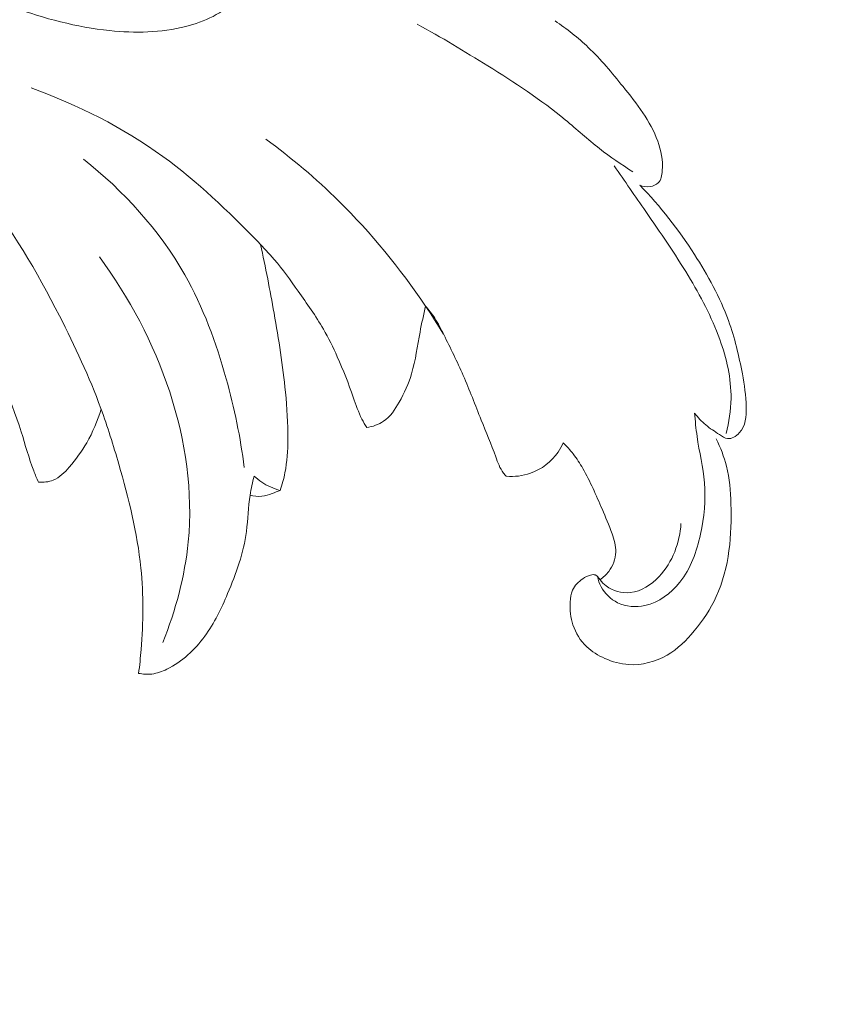
# Model space of a CAD drawing. Units: centimetres. Extents: x -25 to 142, y -118 to 118.
# Drawn here: x 21 to 26, y 30 to 37 of the extents above; entities that cross this region are included whole.
import ezdxf

# ---------------------------------------------------------------- set-up
doc = ezdxf.new("R2010")
doc.units = ezdxf.units.CM
doc.header["$MEASUREMENT"] = 0
doc.layers.add('layer 1', color=7, linetype='Continuous')

msp = doc.modelspace()

# ---------------------------------------------------------------- linework, layer by layer
at = {"layer": 'layer 1', "color": 250, "lineweight": 20}
for points, knots in [([(-24.97349, -117.93056), (-24.97349, -117.93056), (-24.97349, 118.25515), (-24.97349, 118.25515), (-24.97349, 118.25515), (-24.97349, 118.25515), (142.0265, 118.25515), (142.0265, 118.25515), (142.0265, 118.25515), (142.0265, 118.25515), (142.0265, -117.93056), (142.0265, -117.93056), (142.0265, -117.93056), (142.0265, -117.93056), (-24.97349, -117.93056), (-24.97349, -117.93056)], [0, 0, 0, 0, 0.2, 0.2, 0.2, 0.2, 0.4, 0.4, 0.4, 0.4, 0.6, 0.6, 0.6, 0.6, 1, 1, 1, 1]), ([(19.9544, 39.8153), (20.02291, 39.63477), (20.10791, 39.46097), (20.20591, 39.29352), (20.20591, 39.29352), (20.35101, 39.04547), (20.52461, 38.81106), (20.73723, 38.62078), (20.73723, 38.62078), (20.96966, 38.41254), (21.24876, 38.25705), (21.53117, 38.12241), (21.53117, 38.12241), (21.71071, 38.03678), (21.89152, 37.95964), (22.08201, 37.89487), (22.08201, 37.89487), (22.20003, 37.85477), (22.32179, 37.81942), (22.42234, 37.75153), (22.42234, 37.75153), (22.50882, 37.6932), (22.57967, 37.61075), (22.63391, 37.5148), (22.63391, 37.5148), (22.6933, 37.40958), (22.73283, 37.28817), (22.71289, 37.1756), (22.71289, 37.1756), (22.69486, 37.0737), (22.62818, 36.97888), (22.54722, 36.90668), (22.54722, 36.90668), (22.45062, 36.82042), (22.33353, 36.76625), (22.21155, 36.73464), (22.21155, 36.73464), (22.0516, 36.69321), (21.8831, 36.69031), (21.71827, 36.70749), (21.71827, 36.70749), (21.50303, 36.72984), (21.29401, 36.78626), (21.09164, 36.85924), (21.09164, 36.85924), (20.6743, 37.00957), (20.28532, 37.22969), (19.92208, 37.49068), (19.92208, 37.49068), (19.55743, 37.75281), (19.21872, 38.05601), (18.9636, 38.4189), (18.9636, 38.4189), (18.86383, 38.56082), (18.77678, 38.71179), (18.70819, 38.87385), (18.70819, 38.87385), (18.63204, 39.05353), (18.57844, 39.24685), (18.58282, 39.43876), (18.58282, 39.43876), (18.58586, 39.56993), (18.61591, 39.70053), (18.66541, 39.82612), (18.66541, 39.82612), (18.727, 39.9826), (18.81857, 40.1313), (18.95476, 40.22634), (18.95476, 40.22634), (19.07468, 40.30992), (19.22919, 40.35199), (19.37492, 40.33665), (19.37492, 40.33665), (19.47194, 40.32646), (19.56499, 40.29097), (19.6473, 40.24119)], [0, 0, 0, 0, 0.05, 0.05, 0.05, 0.05, 0.1, 0.1, 0.1, 0.1, 0.15, 0.15, 0.15, 0.15, 0.2, 0.2, 0.2, 0.2, 0.25, 0.25, 0.25, 0.25, 0.3, 0.3, 0.3, 0.3, 0.35, 0.35, 0.35, 0.35, 0.4, 0.4, 0.4, 0.4, 0.45, 0.45, 0.45, 0.45, 0.5, 0.5, 0.5, 0.5, 0.55, 0.55, 0.55, 0.55, 0.6, 0.6, 0.6, 0.6, 0.65, 0.65, 0.65, 0.65, 0.7, 0.7, 0.7, 0.7, 0.75, 0.75, 0.75, 0.75, 0.8, 0.8, 0.8, 0.8, 0.85, 0.85, 0.85, 0.85, 0.9, 0.9, 0.9, 0.9, 1, 1, 1, 1]), ([(21.25583, 33.77837), (21.24515, 33.80291), (21.2349, 33.82759), (21.22535, 33.85255), (21.22535, 33.85255), (21.19374, 33.93507), (21.17097, 34.02077), (21.14417, 34.10498), (21.14417, 34.10498), (21.07233, 34.33083), (20.97129, 34.54629), (20.8619, 34.75722), (20.8619, 34.75722), (20.76, 34.95373), (20.6509, 35.14627), (20.52383, 35.32637), (20.52383, 35.32637), (20.36763, 35.54791), (20.18442, 35.75078), (19.98834, 35.93964), (19.98834, 35.93964), (19.83129, 36.09089), (19.66618, 36.23323), (19.48792, 36.35719), (19.48792, 36.35719), (19.28689, 36.49699), (19.06924, 36.61338), (18.84311, 36.70968), (18.84311, 36.70968), (18.64314, 36.79496), (18.43659, 36.86447), (18.22347, 36.90647), (18.22347, 36.90647), (18.04478, 36.94161), (17.86143, 36.95738), (17.6797, 36.94734), (17.6797, 36.94734), (17.59287, 36.94253), (17.50639, 36.93186), (17.42048, 36.91793), (17.42048, 36.91793), (17.36518, 36.90902), (17.31017, 36.89883), (17.25551, 36.88688)], [0, 0, 0, 0, 0.0833333, 0.0833333, 0.0833333, 0.0833333, 0.1666667, 0.1666667, 0.1666667, 0.1666667, 0.25, 0.25, 0.25, 0.25, 0.3333333, 0.3333333, 0.3333333, 0.3333333, 0.4166667, 0.4166667, 0.4166667, 0.4166667, 0.5, 0.5, 0.5, 0.5, 0.5833333, 0.5833333, 0.5833333, 0.5833333, 0.6666667, 0.6666667, 0.6666667, 0.6666667, 0.75, 0.75, 0.75, 0.75, 0.8333333, 0.8333333, 0.8333333, 0.8333333, 1, 1, 1, 1]), ([(23.71444, 36.7485), (23.86979, 36.66429), (24.02118, 36.57328), (24.17116, 36.47959), (24.17116, 36.47959), (24.34489, 36.37105), (24.51679, 36.25869), (24.67462, 36.12872), (24.67462, 36.12872), (24.74943, 36.06721), (24.82092, 36.0018), (24.89714, 35.94212), (24.89714, 35.94212), (24.9663, 35.88795), (25.0392, 35.83867), (25.11345, 35.79158)], [0, 0, 0, 0, 0.2, 0.2, 0.2, 0.2, 0.4, 0.4, 0.4, 0.4, 0.6, 0.6, 0.6, 0.6, 1, 1, 1, 1]), ([(25.15785, 35.7046), (25.17878, 35.69612), (25.20184, 35.69272), (25.22496, 35.69605), (25.22496, 35.69605), (25.24447, 35.69887), (25.26399, 35.70651), (25.27707, 35.71959), (25.27707, 35.71959), (25.2963, 35.73883), (25.30168, 35.76966), (25.3038, 35.79935), (25.3038, 35.79935), (25.30861, 35.8678), (25.29602, 35.93073), (25.27446, 35.99034), (25.27446, 35.99034), (25.2275, 36.12003), (25.13813, 36.23415), (25.0491, 36.34453), (25.0491, 36.34453), (24.97712, 36.43391), (24.90549, 36.52082), (24.82375, 36.5986), (24.82375, 36.5986), (24.75728, 36.66181), (24.6843, 36.71909), (24.60836, 36.77099)], [0, 0, 0, 0, 0.125, 0.125, 0.125, 0.125, 0.25, 0.25, 0.25, 0.25, 0.375, 0.375, 0.375, 0.375, 0.5, 0.5, 0.5, 0.5, 0.625, 0.625, 0.625, 0.625, 0.75, 0.75, 0.75, 0.75, 1, 1, 1, 1]), ([(23.38641, 34.13242), (23.37517, 34.15003), (23.36456, 34.16813), (23.35516, 34.18673), (23.35516, 34.18673), (23.3321, 34.23212), (23.31612, 34.28077), (23.29922, 34.32893), (23.29922, 34.32893), (23.26804, 34.41809), (23.23375, 34.5057), (23.19528, 34.59169), (23.19528, 34.59169), (23.16791, 34.65285), (23.13843, 34.71317), (23.10498, 34.77122), (23.10498, 34.77122), (23.05577, 34.85678), (22.99807, 34.93711), (22.94079, 35.01786), (22.94079, 35.01786), (22.89108, 35.08793), (22.84165, 35.15829), (22.78608, 35.22335), (22.78608, 35.22335), (22.7527, 35.26238), (22.71713, 35.2995), (22.68128, 35.33634), (22.68128, 35.33634), (22.48817, 35.53539), (22.28806, 35.72914), (22.06377, 35.89149), (22.06377, 35.89149), (21.80348, 36.07993), (21.5106, 36.22616), (21.20852, 36.33562)], [0, 0, 0, 0, 0.1, 0.1, 0.1, 0.1, 0.2, 0.2, 0.2, 0.2, 0.3, 0.3, 0.3, 0.3, 0.4, 0.4, 0.4, 0.4, 0.5, 0.5, 0.5, 0.5, 0.6, 0.6, 0.6, 0.6, 0.7, 0.7, 0.7, 0.7, 0.8, 0.8, 0.8, 0.8, 1, 1, 1, 1]), ([(21.90601, 32.53789), (21.9128, 32.58909), (21.91824, 32.64035), (21.92249, 32.69183), (21.92249, 32.69183), (21.93726, 32.86783), (21.93889, 33.04581), (21.92093, 33.22117), (21.92093, 33.22117), (21.8976, 33.44957), (21.84124, 33.67379), (21.77739, 33.8949), (21.77739, 33.8949), (21.7421, 34.01674), (21.7047, 34.13758), (21.66128, 34.25624), (21.66128, 34.25624), (21.58605, 34.46172), (21.49292, 34.66049), (21.39279, 34.85622), (21.39279, 34.85622), (21.24536, 35.1445), (21.08237, 35.42628), (20.87745, 35.67519), (20.87745, 35.67519), (20.74105, 35.84086), (20.58598, 35.99197), (20.42095, 36.12929)], [0, 0, 0, 0, 0.125, 0.125, 0.125, 0.125, 0.25, 0.25, 0.25, 0.25, 0.375, 0.375, 0.375, 0.375, 0.5, 0.5, 0.5, 0.5, 0.625, 0.625, 0.625, 0.625, 0.75, 0.75, 0.75, 0.75, 1, 1, 1, 1]), ([(23.88435, 34.73869), (23.84681, 34.80028), (23.80785, 34.86088), (23.76754, 34.92056), (23.76754, 34.92056), (23.60264, 35.1648), (23.41498, 35.39475), (23.20497, 35.60179), (23.20497, 35.60179), (23.05746, 35.74717), (22.89886, 35.88131), (22.73205, 36.00357)], [0, 0, 0, 0, 0.25, 0.25, 0.25, 0.25, 0.5, 0.5, 0.5, 0.5, 1, 1, 1, 1]), ([(22.59091, 33.8732), (22.56737, 34.06744), (22.52727, 34.25942), (22.47467, 34.4485), (22.47467, 34.4485), (22.4094, 34.6829), (22.32511, 34.91285), (22.20519, 35.12414), (22.20519, 35.12414), (22.04079, 35.4137), (21.80935, 35.66819), (21.54829, 35.87353)], [0, 0, 0, 0, 0.25, 0.25, 0.25, 0.25, 0.5, 0.5, 0.5, 0.5, 1, 1, 1, 1]), ([(25.71753, 34.09402), (25.73697, 34.16778), (25.74885, 34.24414), (25.74984, 34.32051), (25.74984, 34.32051), (25.75147, 34.45111), (25.72113, 34.58129), (25.67659, 34.70475), (25.67659, 34.70475), (25.62398, 34.85042), (25.55164, 34.98668), (25.47188, 35.1182), (25.47188, 35.1182), (25.38561, 35.26061), (25.29058, 35.39751), (25.19611, 35.53454), (25.19611, 35.53454), (25.12816, 35.63318), (25.06041, 35.7319), (24.99119, 35.82955)], [0, 0, 0, 0, 0.1666667, 0.1666667, 0.1666667, 0.1666667, 0.3333333, 0.3333333, 0.3333333, 0.3333333, 0.5, 0.5, 0.5, 0.5, 0.6666667, 0.6666667, 0.6666667, 0.6666667, 1, 1, 1, 1]), ([(25.51275, 34.2264), (25.53446, 34.19846), (25.55878, 34.17159), (25.58579, 34.14925), (25.58579, 34.14925), (25.61323, 34.12648), (25.64335, 34.10838), (25.67461, 34.08702), (25.67461, 34.08702), (25.69165, 34.07536), (25.70897, 34.0627), (25.72764, 34.06058), (25.72764, 34.06058), (25.75409, 34.05747), (25.78308, 34.07543), (25.8033, 34.09749), (25.8033, 34.09749), (25.84509, 34.14282), (25.84969, 34.20539), (25.84848, 34.265), (25.84848, 34.265), (25.847, 34.33974), (25.83632, 34.40996), (25.82324, 34.4806), (25.82324, 34.4806), (25.80167, 34.59706), (25.77353, 34.71444), (25.73287, 34.8268), (25.73287, 34.8268), (25.678, 34.97812), (25.60029, 35.12018), (25.51275, 35.25552), (25.51275, 35.25552), (25.40881, 35.41646), (25.291, 35.56792), (25.15785, 35.7046)], [0, 0, 0, 0, 0.1, 0.1, 0.1, 0.1, 0.2, 0.2, 0.2, 0.2, 0.3, 0.3, 0.3, 0.3, 0.4, 0.4, 0.4, 0.4, 0.5, 0.5, 0.5, 0.5, 0.6, 0.6, 0.6, 0.6, 0.7, 0.7, 0.7, 0.7, 0.8, 0.8, 0.8, 0.8, 1, 1, 1, 1]), ([(22.69719, 35.32001), (22.73, 35.17222), (22.75871, 35.02373), (22.78494, 34.8746), (22.78494, 34.8746), (22.815, 34.7044), (22.84187, 34.53356), (22.85891, 34.36166), (22.85891, 34.36166), (22.86895, 34.26027), (22.8756, 34.15844), (22.87475, 34.05619), (22.87475, 34.05619), (22.87418, 33.9835), (22.8698, 33.91053), (22.8558, 33.83925), (22.8558, 33.83925), (22.84816, 33.80065), (22.83777, 33.76239), (22.82525, 33.72499)], [0, 0, 0, 0, 0.1666667, 0.1666667, 0.1666667, 0.1666667, 0.3333333, 0.3333333, 0.3333333, 0.3333333, 0.5, 0.5, 0.5, 0.5, 0.6666667, 0.6666667, 0.6666667, 0.6666667, 1, 1, 1, 1]), ([(22.06355, 32.73772), (22.146, 32.9466), (22.20625, 33.16637), (22.22817, 33.39081), (22.22817, 33.39081), (22.29131, 34.03689), (22.03661, 34.72151), (21.65188, 35.23933)], [0, 0, 0, 0, 0.3333333, 0.3333333, 0.3333333, 0.3333333, 1, 1, 1, 1]), ([(23.76754, 34.92056), (23.75552, 34.86456), (23.74272, 34.80877), (23.73204, 34.75227), (23.73204, 34.75227), (23.71493, 34.66162), (23.70355, 34.56906), (23.6771, 34.48152), (23.6771, 34.48152), (23.65773, 34.41774), (23.6305, 34.35657), (23.59677, 34.29682), (23.59677, 34.29682), (23.57005, 34.24945), (23.53929, 34.20285), (23.4953, 34.17301), (23.4953, 34.17301), (23.46348, 34.15137), (23.42459, 34.1385), (23.38641, 34.13242)], [0, 0, 0, 0, 0.1666667, 0.1666667, 0.1666667, 0.1666667, 0.3333333, 0.3333333, 0.3333333, 0.3333333, 0.5, 0.5, 0.5, 0.5, 0.6666667, 0.6666667, 0.6666667, 0.6666667, 1, 1, 1, 1]), ([(24.29179, 33.8162), (24.28528, 33.82285), (24.27906, 33.82992), (24.27333, 33.83735), (24.27333, 33.83735), (24.24986, 33.86803), (24.23692, 33.90558), (24.22341, 33.94242), (24.22341, 33.94242), (24.1935, 34.02381), (24.16069, 34.10216), (24.12894, 34.18142), (24.12894, 34.18142), (24.09041, 34.27766), (24.05356, 34.37531), (24.01192, 34.47056), (24.01192, 34.47056), (23.97288, 34.56008), (23.92954, 34.64741), (23.88612, 34.73509), (23.88612, 34.73509), (23.86788, 34.77186), (23.84964, 34.80877), (23.82736, 34.84306), (23.82736, 34.84306), (23.80961, 34.87043), (23.78918, 34.89624), (23.76754, 34.92056)], [0, 0, 0, 0, 0.125, 0.125, 0.125, 0.125, 0.25, 0.25, 0.25, 0.25, 0.375, 0.375, 0.375, 0.375, 0.5, 0.5, 0.5, 0.5, 0.625, 0.625, 0.625, 0.625, 0.75, 0.75, 0.75, 0.75, 1, 1, 1, 1]), ([(21.66312, 34.25114), (21.64028, 34.17555), (21.60853, 34.10194), (21.56922, 34.03378), (21.56922, 34.03378), (21.53697, 33.97778), (21.49957, 33.92552), (21.45608, 33.87553), (21.45608, 33.87553), (21.42624, 33.84116), (21.3935, 33.808), (21.3527, 33.79138), (21.3527, 33.79138), (21.32272, 33.77922), (21.28828, 33.77604), (21.25583, 33.77837)], [0, 0, 0, 0, 0.2, 0.2, 0.2, 0.2, 0.4, 0.4, 0.4, 0.4, 0.6, 0.6, 0.6, 0.6, 1, 1, 1, 1]), ([(24.883, 33.16701), (24.88788, 33.14374), (24.8958, 33.12098), (24.90711, 33.09976), (24.90711, 33.09976), (24.93066, 33.05557), (24.96884, 33.01837), (25.01403, 32.99624), (25.01403, 32.99624), (25.06812, 32.96973), (25.1324, 32.96499), (25.19158, 32.97764), (25.19158, 32.97764), (25.2816, 32.99695), (25.36023, 33.05649), (25.41736, 33.12861), (25.41736, 33.12861), (25.48885, 33.21863), (25.52696, 33.32816), (25.55136, 33.43995), (25.55136, 33.43995), (25.57554, 33.55054), (25.58629, 33.66326), (25.57717, 33.7742), (25.57717, 33.7742), (25.56889, 33.87496), (25.54422, 33.97431), (25.52965, 34.07472), (25.52965, 34.07472), (25.52237, 34.12514), (25.51763, 34.17584), (25.51275, 34.2264)], [0, 0, 0, 0, 0.1111111, 0.1111111, 0.1111111, 0.1111111, 0.2222222, 0.2222222, 0.2222222, 0.2222222, 0.3333333, 0.3333333, 0.3333333, 0.3333333, 0.4444444, 0.4444444, 0.4444444, 0.4444444, 0.5555556, 0.5555556, 0.5555556, 0.5555556, 0.6666667, 0.6666667, 0.6666667, 0.6666667, 0.7777778, 0.7777778, 0.7777778, 0.7777778, 1, 1, 1, 1]), ([(25.65375, 34.05895), (25.68182, 34.0026), (25.70501, 33.9432), (25.72022, 33.88203), (25.72022, 33.88203), (25.74001, 33.80241), (25.74638, 33.71997), (25.74907, 33.63766), (25.74907, 33.63766), (25.75246, 33.53612), (25.7502, 33.43486), (25.73655, 33.33424), (25.73655, 33.33424), (25.72262, 33.23164), (25.69681, 33.12974), (25.65396, 33.0357), (25.65396, 33.0357), (25.61726, 32.95544), (25.56826, 32.88098), (25.51127, 32.81268), (25.51127, 32.81268), (25.46064, 32.75187), (25.40371, 32.69593), (25.33513, 32.65634), (25.33513, 32.65634), (25.26038, 32.61313), (25.17178, 32.5893), (25.08629, 32.59475), (25.08629, 32.59475), (25.03277, 32.59807), (24.98051, 32.61299), (24.9313, 32.63477), (24.9313, 32.63477), (24.88816, 32.65386), (24.84736, 32.6784), (24.81335, 32.71071), (24.81335, 32.71071), (24.77283, 32.74925), (24.74172, 32.79875), (24.72418, 32.85178), (24.72418, 32.85178), (24.70849, 32.8993), (24.70368, 32.9495), (24.70622, 33.00013), (24.70622, 33.00013), (24.70757, 33.02693), (24.71096, 33.05366), (24.72171, 33.07742), (24.72171, 33.07742), (24.73536, 33.10733), (24.76067, 33.13236), (24.78811, 33.15145), (24.78811, 33.15145), (24.80359, 33.16227), (24.81979, 33.17111), (24.83888, 33.17578), (24.83888, 33.17578), (24.84913, 33.17825), (24.86016, 33.17952), (24.86921, 33.17641), (24.86921, 33.17641), (24.88215, 33.17182), (24.89085, 33.15789), (24.90004, 33.14558), (24.90004, 33.14558), (24.91206, 33.12946), (24.92486, 33.1161), (24.93971, 33.10478), (24.93971, 33.10478), (24.98207, 33.07247), (25.04118, 33.05635), (25.09577, 33.06144), (25.09577, 33.06144), (25.16818, 33.06808), (25.23259, 33.11199), (25.28344, 33.16651), (25.28344, 33.16651), (25.37112, 33.26056), (25.41793, 33.38628), (25.42514, 33.50974)], [0, 0, 0, 0, 0.047619, 0.047619, 0.047619, 0.047619, 0.0952381, 0.0952381, 0.0952381, 0.0952381, 0.1428571, 0.1428571, 0.1428571, 0.1428571, 0.1904762, 0.1904762, 0.1904762, 0.1904762, 0.2380952, 0.2380952, 0.2380952, 0.2380952, 0.2857143, 0.2857143, 0.2857143, 0.2857143, 0.3333333, 0.3333333, 0.3333333, 0.3333333, 0.3809524, 0.3809524, 0.3809524, 0.3809524, 0.4285714, 0.4285714, 0.4285714, 0.4285714, 0.4761905, 0.4761905, 0.4761905, 0.4761905, 0.5238095, 0.5238095, 0.5238095, 0.5238095, 0.5714286, 0.5714286, 0.5714286, 0.5714286, 0.6190476, 0.6190476, 0.6190476, 0.6190476, 0.6666667, 0.6666667, 0.6666667, 0.6666667, 0.7142857, 0.7142857, 0.7142857, 0.7142857, 0.7619048, 0.7619048, 0.7619048, 0.7619048, 0.8095238, 0.8095238, 0.8095238, 0.8095238, 0.8571429, 0.8571429, 0.8571429, 0.8571429, 0.9047619, 0.9047619, 0.9047619, 0.9047619, 1, 1, 1, 1]), ([(24.66083, 34.03293), (24.65157, 34.01221), (24.6406, 33.99234), (24.62774, 33.97353), (24.62774, 33.97353), (24.58488, 33.91131), (24.52082, 33.86125), (24.44919, 33.83586), (24.44919, 33.83586), (24.3987, 33.81804), (24.34454, 33.81238), (24.29179, 33.8162)], [0, 0, 0, 0, 0.25, 0.25, 0.25, 0.25, 0.5, 0.5, 0.5, 0.5, 1, 1, 1, 1]), ([(24.90047, 33.14488), (24.92161, 33.1598), (24.94063, 33.17783), (24.95626, 33.19883), (24.95626, 33.19883), (24.98327, 33.23503), (25.00038, 33.28014), (25.00187, 33.32462), (25.00187, 33.32462), (25.00321, 33.365), (24.99161, 33.40488), (24.97811, 33.44342), (24.97811, 33.44342), (24.95887, 33.49871), (24.93582, 33.55132), (24.91291, 33.60435), (24.91291, 33.60435), (24.87452, 33.6931), (24.83676, 33.7829), (24.78832, 33.86697), (24.78832, 33.86697), (24.76951, 33.89964), (24.74908, 33.93153), (24.72588, 33.96123), (24.72588, 33.96123), (24.70594, 33.98669), (24.68416, 34.01059), (24.66083, 34.03293)], [0, 0, 0, 0, 0.125, 0.125, 0.125, 0.125, 0.25, 0.25, 0.25, 0.25, 0.375, 0.375, 0.375, 0.375, 0.5, 0.5, 0.5, 0.5, 0.625, 0.625, 0.625, 0.625, 0.75, 0.75, 0.75, 0.75, 1, 1, 1, 1]), ([(22.65526, 33.81804), (22.64508, 33.77717), (22.63575, 33.73602), (22.62938, 33.69444), (22.62938, 33.69444), (22.6175, 33.61637), (22.61623, 33.5369), (22.60576, 33.45883), (22.60576, 33.45883), (22.58703, 33.31988), (22.53908, 33.18553), (22.48386, 33.05521), (22.48386, 33.05521), (22.44278, 32.95827), (22.39766, 32.86352), (22.33544, 32.77866), (22.33544, 32.77866), (22.27081, 32.69056), (22.18772, 32.61327), (22.08908, 32.56498), (22.08908, 32.56498), (22.05825, 32.54985), (22.02594, 32.53761), (21.99228, 32.53337), (21.99228, 32.53337), (21.96371, 32.52969), (21.93415, 32.53181), (21.90601, 32.53789)], [0, 0, 0, 0, 0.125, 0.125, 0.125, 0.125, 0.25, 0.25, 0.25, 0.25, 0.375, 0.375, 0.375, 0.375, 0.5, 0.5, 0.5, 0.5, 0.625, 0.625, 0.625, 0.625, 0.75, 0.75, 0.75, 0.75, 1, 1, 1, 1]), ([(22.82525, 33.72499), (22.8034, 33.73043), (22.7819, 33.73778), (22.76119, 33.74705), (22.76119, 33.74705), (22.72229, 33.76458), (22.6863, 33.78898), (22.65526, 33.81804)], [0, 0, 0, 0, 0.3333333, 0.3333333, 0.3333333, 0.3333333, 1, 1, 1, 1]), ([(22.82525, 33.72499), (22.80814, 33.71763), (22.79053, 33.71148), (22.77285, 33.70512), (22.77285, 33.70512), (22.75072, 33.69713), (22.72838, 33.68892), (22.70518, 33.68638), (22.70518, 33.68638), (22.67994, 33.68348), (22.65378, 33.68716), (22.62938, 33.69444)], [0, 0, 0, 0, 0.25, 0.25, 0.25, 0.25, 0.5, 0.5, 0.5, 0.5, 1, 1, 1, 1])]:
    msp.add_open_spline(points, degree=3, knots=knots, dxfattribs=at)
at = {"layer": 'layer 1', "lineweight": 20}
msp.add_open_spline([(25.44756, 32.74317), (25.44713, 32.74359), (25.44657, 32.74359), (25.44614, 32.74317), (25.44614, 32.74317), (25.44572, 32.74274), (25.44572, 32.74218), (25.44614, 32.74175), (25.44614, 32.74175), (25.44649, 32.7414), (25.44713, 32.74133), (25.44756, 32.74175), (25.44756, 32.74175), (25.44798, 32.74218), (25.44791, 32.74281), (25.44756, 32.74317)], degree=3, knots=[0, 0, 0, 0, 0.2, 0.2, 0.2, 0.2, 0.4, 0.4, 0.4, 0.4, 0.6, 0.6, 0.6, 0.6, 1, 1, 1, 1], dxfattribs=at)

doc.saveas('drawing.dxf')
